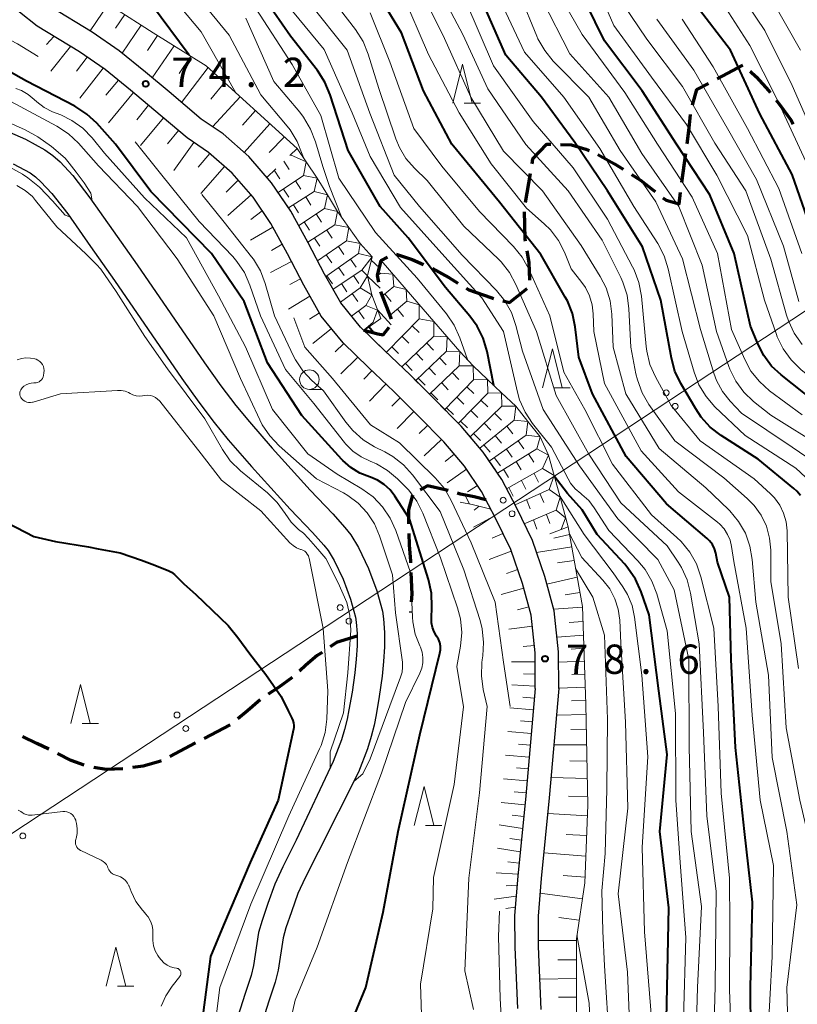
# Model space of a CAD drawing. Units: metres. Extents: x -76000 to -74000, y 28500 to 30000.
# Drawn here: x -75152 to -75052, y 28695 to 28821 of the extents above; entities that cross this region are included whole.
import ezdxf

# ---------------------------------------------------------------- set-up
doc = ezdxf.new("R2010")
doc.units = ezdxf.units.M
for name, color, linetype, lineweight in [('210100_道路縁(街区線)', 7, 'Continuous', 30), ('210300_徒歩道', 7, 'Continuous', 70), ('426500_送電線', 7, 'Continuous', 30), ('510100_河川', 7, 'Continuous', 30), ('610111_人工斜面(上)', 7, 'Continuous', 30), ('610199_人工斜面(ヒゲ)', 7, 'Continuous', 30), ('633100_広葉樹林', 7, 'Continuous', 13), ('633200_針葉樹林', 7, 'Continuous', 13), ('710100_等高線(計曲線)', 7, 'Continuous', 40), ('710200_等高線(主曲線)', 7, 'Continuous', 13), ('721111_岩がけ(上)', 7, 'Continuous', 13), ('721112_岩がけ(下)', 7, 'Continuous', 13), ('721199_岩がけ(作図)', 7, 'Continuous', 13), ('731200_図化機測定による標高点', 7, 'Continuous', 40)]:
    doc.layers.add(name, color=color, linetype=linetype, lineweight=lineweight)
doc.styles.add('Style-WORKING', font='MS Gothic.ttf')

msp = doc.modelspace()

# ---------------------------------------------------------------- linework, layer by layer
at = {"layer": '210100_道路縁(街区線)', "linetype": 'Continuous', "lineweight": 30, "flags": 128}
for points in [[(-75085.87, 28735.29), (-75085.89, 28739.85), (-75086.39, 28744.69), (-75087.52, 28748.75), (-75089.01, 28753.11), (-75090.94, 28757.1), (-75092.74, 28760.53), (-75094.94, 28763.75), (-75097.58, 28766.88), (-75100.85, 28770.19), (-75103.97, 28773.3), (-75107.23, 28776.4), (-75110.45, 28779.54), (-75113.26, 28782.98), (-75115.5, 28786.91), (-75117.58, 28790.93), (-75119.71, 28794.84), (-75122, 28798.19), (-75124.69, 28801.26), (-75127.68, 28803.92), (-75130.45, 28805.79), (-75134.68, 28809.37), (-75137.68, 28811.9), (-75140.92, 28814.53), (-75144.21, 28816.79), (-75149.64, 28820.07), (-75156.46, 28825.51)], [(-75082.87, 28735.3), (-75082.89, 28740.01), (-75083.43, 28745.25), (-75084.65, 28749.64), (-75086.23, 28754.25), (-75088.26, 28758.45), (-75090.17, 28762.07), (-75092.55, 28765.57), (-75095.37, 28768.9), (-75098.73, 28772.3), (-75101.88, 28775.44), (-75105.15, 28778.56), (-75108.23, 28781.57), (-75110.77, 28784.68), (-75112.87, 28788.35), (-75114.93, 28792.34), (-75117.15, 28796.41), (-75119.63, 28800.03), (-75122.55, 28803.38), (-75125.84, 28806.3), (-75128.64, 28808.19), (-75132.75, 28811.66), (-75135.77, 28814.21), (-75139.12, 28816.93), (-75142.59, 28819.32), (-75147.92, 28822.54)], [(-75085.87, 28735.29), (-75087.06, 28721.56), (-75088.12, 28711.26), (-75088.51, 28706.24), (-75088.49, 28702.19), (-75088.16, 28694.32)], [(-75082.87, 28735.3), (-75084.07, 28721.28), (-75085.13, 28710.99), (-75085.5, 28706.13), (-75085.49, 28702.26), (-75085.15, 28694.22)]]:
    msp.add_lwpolyline(points, dxfattribs=at)
at = {"layer": '210300_徒歩道', "linetype": 'Continuous', "lineweight": 70}
for p, q in [((-75062.6, 28813.34), (-75059.28, 28815.09)), ((-75067.09, 28800.09), (-75066.6, 28803.8)), ((-75087.11, 28797.53), (-75086.48, 28801.23)), ((-75104.26, 28782.59), (-75105.62, 28786.09)), ((-75101.84, 28745.14), (-75101.85, 28745.02)), ((-75124.92, 28730.65), (-75128.24, 28728.9)), ((-75129.35, 28728.32), (-75132.67, 28726.58))]:
    msp.add_line(p, q, dxfattribs=at)
at = {"layer": '210300_徒歩道', "linetype": 'Continuous', "lineweight": 70, "flags": 128}
for points in [[(-75058.35, 28814.34), (-75057.58, 28813.62), (-75055.96, 28811.8), (-75055.8, 28811.59)], [(-75065.76, 28809.99), (-75065.19, 28811.98), (-75063.7, 28812.76)], [(-75055.04, 28810.6), (-75054.58, 28810.01), (-75053.17, 28808.1), (-75052.86, 28807.55)], [(-75066.43, 28805.04), (-75066.16, 28807.04), (-75065.99, 28808.77)], [(-75086.27, 28802.46), (-75086.16, 28803.09), (-75084.38, 28804.99), (-75083.87, 28804.97)], [(-75082.62, 28804.93), (-75081.22, 28804.89), (-75079.41, 28804.34), (-75078.99, 28804.15)], [(-75077.85, 28803.64), (-75077.54, 28803.5), (-75075.71, 28802.46), (-75074.6, 28801.77)], [(-75073.55, 28801.11), (-75072.4, 28800.38), (-75070.81, 28799.15), (-75070.51, 28798.91)], [(-75069.54, 28798.13), (-75069.11, 28797.79), (-75067.46, 28797.36), (-75067.26, 28798.85)], [(-75087.11, 28792.55), (-75087.16, 28792.87), (-75087.2, 28794.73), (-75087.23, 28796.3)], [(-75103.67, 28790.91), (-75101.64, 28790.22), (-75100.17, 28789.58)], [(-75086.58, 28787.59), (-75086.67, 28789.81), (-75086.91, 28791.32)], [(-75105.88, 28787.31), (-75106.06, 28788.17), (-75105.6, 28790.07), (-75104.79, 28790.5)], [(-75099.03, 28789.08), (-75096.94, 28787.89), (-75095.78, 28787.19)], [(-75094.71, 28786.55), (-75094.39, 28786.35), (-75091.56, 28785.34), (-75091.21, 28785.24)], [(-75090, 28784.92), (-75089.17, 28784.7), (-75086.92, 28786.51)], [(-75107.8, 28781.15), (-75106.01, 28780.72), (-75105.32, 28780.58), (-75104.59, 28781.54)], [(-75097.03, 28760.63), (-75097.4, 28760.74), (-75099.65, 28761.24), (-75100.59, 28760.74)], [(-75101.57, 28760.05), (-75102.11, 28758.16), (-75102.08, 28756.38)], [(-75092.18, 28759.45), (-75093.71, 28759.84), (-75095.42, 28760.17), (-75095.83, 28760.29)], [(-75102.05, 28755.13), (-75102.01, 28753.67), (-75101.84, 28751.6), (-75101.83, 28751.39)], [(-75101.79, 28750.14), (-75101.69, 28747.39), (-75101.76, 28746.39)], [(-75108.68, 28741.99), (-75111.32, 28741.18), (-75112.14, 28740.63)], [(-75113.17, 28739.92), (-75113.77, 28739.52), (-75115.24, 28738.27), (-75116.06, 28737.53)], [(-75117, 28736.71), (-75118.75, 28735.44), (-75120.07, 28734.57)], [(-75121.08, 28733.83), (-75122.7, 28732.45), (-75123.93, 28731.4)], [(-75148.16, 28727.51), (-75149.66, 28728.25), (-75151.53, 28729.14)], [(-75143.6, 28725.47), (-75145.29, 28726.09), (-75147.04, 28726.96)], [(-75133.78, 28726), (-75133.81, 28725.98), (-75136.08, 28725.37), (-75137.43, 28725.17)], [(-75138.67, 28724.99), (-75140.8, 28724.92), (-75142.39, 28725.17)]]:
    msp.add_lwpolyline(points, dxfattribs=at)
at = {"layer": '426500_送電線', "linetype": 'Continuous', "lineweight": 13}
msp.add_line((-75475.66, 28504.14), (-75014.84, 28807.65), dxfattribs=at)
for centre in [(-75069.1, 28773.15), (-75067.96, 28771.42), (-75089.98, 28759.4), (-75088.84, 28757.67), (-75110.85, 28745.65), (-75109.72, 28743.92), (-75131.73, 28731.9), (-75130.6, 28730.17), (-75151.48, 28716.42)]:
    msp.add_circle(centre, 0.375, dxfattribs=at)
at = {"layer": '510100_河川', "linetype": 'Continuous', "lineweight": 30, "flags": 128}
for points in [[(-75153.18, 28806.53), (-75151.14, 28805.64), (-75148.65, 28804.27), (-75147.65, 28803.54), (-75146.69, 28802.7), (-75145.06, 28800.96), (-75142.88, 28798.13), (-75139.91, 28793.89), (-75136.84, 28789.53), (-75128.23, 28777), (-75126.11, 28774.05), (-75124.21, 28771.54), (-75122.47, 28769.42), (-75119.57, 28766.05), (-75114.68, 28760.67), (-75111.78, 28757.66), (-75110.23, 28755.92), (-75109.49, 28754.97), (-75108.5, 28753.36), (-75107.21, 28750.65), (-75106.15, 28747.79), (-75105.44, 28745.19), (-75105.28, 28744.21), (-75105.15, 28742.47), (-75105.16, 28740.62), (-75105.28, 28738.75), (-75105.48, 28736.89), (-75105.85, 28734.26), (-75106.25, 28731.94), (-75106.51, 28730.61), (-75106.87, 28729.13), (-75107.34, 28727.58), (-75108.5, 28724.59), (-75113.65, 28714.36)], [(-75152.7, 28802.48), (-75150.54, 28801.29), (-75149.85, 28800.78), (-75149.15, 28800.17), (-75147.75, 28798.67), (-75145.72, 28796.04), (-75142.79, 28791.86), (-75139.73, 28787.52), (-75131.11, 28774.98), (-75128.95, 28771.96), (-75126.98, 28769.36), (-75125.17, 28767.15), (-75122.21, 28763.72), (-75117.25, 28758.27), (-75114.37, 28755.27), (-75112.95, 28753.66), (-75112.39, 28752.95), (-75111.6, 28751.67), (-75110.46, 28749.28), (-75109.51, 28746.72), (-75108.89, 28744.43), (-75108.78, 28743.79), (-75108.68, 28742.35), (-75108.68, 28741.99), (-75108.69, 28740.74), (-75108.79, 28739.05), (-75108.97, 28737.32), (-75109.33, 28734.81), (-75109.72, 28732.58), (-75109.96, 28731.36), (-75110.27, 28730.06), (-75110.67, 28728.74), (-75111.75, 28725.97), (-75116.46, 28715.89)], [(-75116.46, 28715.89), (-75118.2, 28712.47), (-75119.23, 28710.26), (-75120.11, 28707.76), (-75120.85, 28705.61), (-75121.28, 28704.04), (-75121.94, 28699.84), (-75122.24, 28698.54), (-75123, 28696.25), (-75126.42, 28685.53)], [(-75113.65, 28714.36), (-75115.32, 28711.07), (-75116.26, 28709.05), (-75117.09, 28706.71), (-75117.79, 28704.66), (-75118.15, 28703.37), (-75118.8, 28699.24), (-75119.15, 28697.68), (-75119.96, 28695.25), (-75123.35, 28684.62)]]:
    msp.add_lwpolyline(points, dxfattribs=at)
at = {"layer": '610111_人工斜面(上)', "linetype": 'Continuous', "lineweight": 13, "flags": 128}
for points in [[(-75171.09, 28848.48), (-75166.55, 28843.22), (-75161.13, 28838.15), (-75152.93, 28831.89), (-75144.93, 28825.78), (-75134.8, 28819.25), (-75128, 28815.01), (-75116.35, 28804.43)], [(-75149.64, 28820.07), (-75144.21, 28816.79), (-75140.92, 28814.53), (-75137.68, 28811.9), (-75134.68, 28809.37), (-75130.45, 28805.79), (-75127.68, 28803.92), (-75124.69, 28801.26), (-75122, 28798.19), (-75119.71, 28794.84), (-75117.58, 28790.93), (-75115.5, 28786.91), (-75113.26, 28782.98), (-75110.45, 28779.54), (-75107.23, 28776.4), (-75103.97, 28773.3), (-75100.85, 28770.19), (-75097.58, 28766.88), (-75094.94, 28763.75), (-75092.74, 28760.53), (-75092.18, 28759.45)], [(-75095.47, 28759.16), (-75093.93, 28758.86), (-75091.55, 28758.26), (-75090.94, 28757.1), (-75089.01, 28753.11), (-75087.52, 28748.75), (-75086.39, 28744.69), (-75085.89, 28739.85), (-75085.87, 28735.29)], [(-75081.66, 28755.99), (-75079.83, 28745.81), (-75079.39, 28733.27), (-75079.13, 28720.37), (-75079.53, 28710.43), (-75080.58, 28703.24), (-75080.58, 28697.91), (-75080.63, 28685.93), (-75076.05, 28664.74), (-75074.26, 28658.36), (-75073.62, 28653.08), (-75071.57, 28644.69), (-75069.71, 28639.18), (-75061.62, 28619.03)], [(-75085.87, 28735.29), (-75087.06, 28721.56), (-75088.12, 28711.26), (-75088.51, 28706.24)]]:
    msp.add_lwpolyline(points, dxfattribs=at)
at = {"layer": '610199_人工斜面(ヒゲ)', "linetype": 'Continuous', "lineweight": 13, "flags": 128}
for points in [[(-75140.52, 28822.94), (-75142.87, 28819.49)], [(-75138.42, 28821.58), (-75139.61, 28819.83)], [(-75136.32, 28820.23), (-75138.77, 28816.65)], [(-75147.5, 28818.78), (-75148.42, 28817.75)], [(-75134.21, 28818.88), (-75135.5, 28816.96)], [(-75145.36, 28817.48), (-75147.88, 28814.34)], [(-75132.09, 28817.56), (-75134.91, 28813.48)], [(-75143.25, 28816.13), (-75144.59, 28814.32)], [(-75129.97, 28816.24), (-75131.47, 28814.04)], [(-75141.19, 28814.72), (-75144.17, 28810.89)], [(-75127.75, 28814.78), (-75131.16, 28810.32)], [(-75139.24, 28813.16), (-75140.83, 28811.25)], [(-75125.67, 28812.89), (-75127.4, 28810.75)], [(-75137.3, 28811.58), (-75140.49, 28807.7)], [(-75135.38, 28809.96), (-75136.88, 28808.08)], [(-75123.63, 28811.04), (-75127.18, 28807.21)], [(-75121.69, 28809.28), (-75123.35, 28807.4)], [(-75133.47, 28808.35), (-75136.39, 28804.79)], [(-75119.83, 28807.59), (-75123.15, 28803.9)], [(-75131.56, 28806.73), (-75132.97, 28805.02)], [(-75129.59, 28805.21), (-75132.14, 28801.6)], [(-75117.98, 28805.91), (-75119.95, 28803.9)], [(-75127.53, 28803.79), (-75129.04, 28802.02)], [(-75125.66, 28802.13), (-75128.67, 28798.65)], [(-75123.9, 28800.36), (-75125.45, 28798.84)], [(-75122.26, 28798.48), (-75125.24, 28795.84)], [(-75120.81, 28796.44), (-75122.28, 28795.35)], [(-75119.45, 28794.35), (-75122.31, 28792.67)], [(-75118.25, 28792.16), (-75119.64, 28791.38)], [(-75117.07, 28789.95), (-75119.77, 28788.56)], [(-75115.93, 28787.73), (-75117.3, 28787.03)], [(-75114.72, 28785.54), (-75117.45, 28783.86)], [(-75113.48, 28783.37), (-75114.76, 28782.58)], [(-75111.96, 28781.39), (-75114.34, 28779.48)], [(-75110.37, 28779.46), (-75111.48, 28778.38)], [(-75108.58, 28777.71), (-75110.77, 28775.58)], [(-75106.79, 28775.97), (-75107.83, 28774.88)], [(-75104.98, 28774.25), (-75107.08, 28772.08)], [(-75103.18, 28772.51), (-75104.24, 28771.43)], [(-75101.41, 28770.74), (-75103.54, 28768.6)], [(-75099.65, 28768.97), (-75100.74, 28767.92)], [(-75097.89, 28767.19), (-75100.08, 28765.1)], [(-75096.25, 28765.31), (-75097.41, 28764.34)], [(-75094.68, 28763.37), (-75097.13, 28761.61)], [(-75093.27, 28761.3), (-75094.54, 28760.48)], [(-75093.03, 28758.63), (-75093.68, 28758.12)], [(-75091.1, 28757.39), (-75093.77, 28755.97)], [(-75090, 28755.14), (-75091.37, 28754.52)], [(-75081.48, 28755), (-75083.49, 28754.52)], [(-75081.2, 28753.42), (-75085.69, 28752.69)], [(-75088.94, 28752.88), (-75091.76, 28751.81)], [(-75080.88, 28751.68), (-75083.02, 28751.39)], [(-75088.12, 28750.52), (-75089.55, 28750.02)], [(-75080.5, 28749.56), (-75084.37, 28748.65)], [(-75087.35, 28748.14), (-75090.25, 28747.31)], [(-75080.15, 28747.6), (-75082.03, 28747.29)], [(-75086.68, 28745.73), (-75088.15, 28745.37)], [(-75079.83, 28745.72), (-75083.48, 28745.44)], [(-75086.24, 28743.28), (-75089.24, 28742.88)], [(-75079.76, 28743.89), (-75081.51, 28743.74)], [(-75079.7, 28742.14), (-75083.08, 28741.87)], [(-75085.98, 28740.79), (-75087.42, 28740.66)], [(-75079.64, 28740.44), (-75081.28, 28740.34)], [(-75085.88, 28738.73), (-75088.9, 28738.69)], [(-75079.58, 28738.81), (-75082.88, 28738.66)], [(-75085.88, 28737.15), (-75087.38, 28737.18)], [(-75079.53, 28737.15), (-75081.2, 28737.08)], [(-75085.87, 28735.61), (-75088.89, 28735.78)], [(-75079.47, 28735.48), (-75082.87, 28735.33)], [(-75085.98, 28734.05), (-75087.48, 28734.18)], [(-75079.41, 28733.78), (-75081.21, 28733.7)], [(-75086.11, 28732.55), (-75089.11, 28732.81)], [(-75079.36, 28731.97), (-75083.16, 28731.9)], [(-75086.24, 28731.04), (-75087.74, 28731.17)], [(-75086.37, 28729.53), (-75089.39, 28729.8)], [(-75079.33, 28730.08), (-75081.32, 28730.05)], [(-75086.5, 28728.02), (-75088.01, 28728.16)], [(-75079.28, 28728.08), (-75083.49, 28728.07)], [(-75086.63, 28726.51), (-75089.66, 28726.78)], [(-75079.24, 28725.98), (-75081.45, 28726.03)], [(-75086.76, 28724.99), (-75088.28, 28725.13)], [(-75086.89, 28723.47), (-75089.94, 28723.74)], [(-75079.2, 28723.77), (-75083.84, 28723.9)], [(-75087.02, 28721.95), (-75088.55, 28722.08)], [(-75087.17, 28720.42), (-75090.22, 28720.71)], [(-75079.15, 28721.45), (-75081.6, 28721.51)], [(-75087.33, 28718.9), (-75088.84, 28719.07)], [(-75079.18, 28719), (-75084.27, 28719.3)], [(-75087.49, 28717.39), (-75090.48, 28717.86)], [(-75079.29, 28716.46), (-75081.91, 28716.61)], [(-75087.64, 28715.89), (-75089.11, 28716.11)], [(-75087.79, 28714.4), (-75090.69, 28714.86)], [(-75079.39, 28713.83), (-75084.79, 28714.24)], [(-75087.94, 28712.95), (-75089.37, 28713.12)], [(-75088.09, 28711.52), (-75090.89, 28711.68)], [(-75079.5, 28711.13), (-75082.28, 28711.35)], [(-75088.21, 28710.12), (-75089.6, 28710.05)], [(-75079.83, 28708.36), (-75085.27, 28709.08)], [(-75088.31, 28708.73), (-75091.11, 28708.31)], [(-75088.42, 28707.31), (-75089.65, 28707.13)], [(-75080.23, 28705.64), (-75082.86, 28705.97)], [(-75080.58, 28703.02), (-75085.49, 28703.03)], [(-75080.58, 28700.56), (-75083, 28700.54)], [(-75080.58, 28698.15), (-75085.31, 28698.1)], [(-75080.59, 28695.78), (-75082.9, 28695.76)]]:
    msp.add_lwpolyline(points, dxfattribs=at)
at = {"layer": '633100_広葉樹林', "linetype": 'Continuous', "lineweight": 13}
msp.add_line((-75114.79, 28773.59), (-75113.12, 28773.59), dxfattribs=at)
msp.add_circle((-75114.79, 28774.84), 1.25, dxfattribs=at)
at = {"layer": '633200_針葉樹林', "linetype": 'Continuous', "lineweight": 13}
for p, q in [((-75094.97, 28810.21), (-75092.89, 28810.21)), ((-75083.47, 28773.78), (-75081.39, 28773.78)), ((-75143.88, 28730.8), (-75141.8, 28730.8)), ((-75099.9, 28717.75), (-75097.82, 28717.75)), ((-75139.34, 28697.18), (-75137.26, 28697.18))]:
    msp.add_line(p, q, dxfattribs=at)
at = {"layer": '633200_針葉樹林', "linetype": 'Continuous', "lineweight": 13, "flags": 128}
for points in [[(-75096.43, 28810.21), (-75095.18, 28815.21), (-75093.93, 28810.21)], [(-75084.93, 28773.78), (-75083.68, 28778.78), (-75082.43, 28773.78)], [(-75145.34, 28730.8), (-75144.09, 28735.8), (-75142.84, 28730.8)], [(-75101.36, 28717.75), (-75100.11, 28722.75), (-75098.86, 28717.75)], [(-75140.8, 28697.18), (-75139.55, 28702.18), (-75138.3, 28697.18)]]:
    msp.add_lwpolyline(points, dxfattribs=at)
at = {"layer": '710100_等高線(計曲線)', "linetype": 'Continuous', "lineweight": 40, "flags": 128}
for points, elevation in [([(-75058.25, 28685.75), (-75058.33, 28697), (-75058.04, 28707.96), (-75059.09, 28717), (-75060.24, 28727.76), (-75060.8, 28739), (-75060.99, 28747), (-75062.53, 28751.47), (-75062.76, 28752.61), (-75062.94, 28753.18), (-75063.2, 28753.71), (-75063.56, 28754.18), (-75063.88, 28754.5), (-75069.05, 28758.95), (-75074.25, 28765), (-75078.53, 28773), (-75080.29, 28777.71), (-75080.76, 28781.6), (-75081.11, 28783.31), (-75081.76, 28784.92), (-75082.02, 28785.41), (-75085.16, 28790.84), (-75090.44, 28797.56), (-75096.54, 28805), (-75100.18, 28811.82), (-75103, 28819.25), (-75107.45, 28826.55)], 100), ([(-75091.17, 28774.09), (-75092.04, 28778.45), (-75092.53, 28780.13), (-75093.3, 28781.69), (-75094.24, 28782.98), (-75097.36, 28786.64), (-75102.13, 28793), (-75105.71, 28797), (-75109.84, 28804.16), (-75112.12, 28811.31), (-75112.8, 28812.92), (-75113.76, 28814.4), (-75117.19, 28818.81), (-75121.47, 28825)], 90), ([(-75050.02, 28771.98), (-75054.4, 28775.43), (-75055.62, 28776.58), (-75056.62, 28777.92), (-75057.35, 28779.35), (-75058.31, 28781.69), (-75060.41, 28791), (-75063.51, 28798.49), (-75067.77, 28805), (-75072.19, 28811.81), (-75077, 28818.22), (-75080.54, 28825.46)], 120), ([(-75051.92, 28760), (-75052.37, 28760.56), (-75052.75, 28760.92), (-75057.33, 28764.67), (-75062.09, 28767.7), (-75063.47, 28768.77), (-75064.64, 28770.05), (-75065.33, 28771.08), (-75067.24, 28774.34), (-75067.99, 28775.92), (-75068.45, 28777.6), (-75069.8, 28785), (-75072.16, 28791.84), (-75076.64, 28799), (-75080.8, 28805.2), (-75085.07, 28811), (-75089.64, 28816.36), (-75093, 28824.11)], 110), ([(-75130.17, 28816.36), (-75135, 28822.85)], 80), ([(-75050.37, 28793.63), (-75053, 28801.09), (-75057.12, 28808.88), (-75060.88, 28817), (-75065.27, 28822.73)], 130), ([(-75103.42, 28717), (-75100.65, 28729.35), (-75098.07, 28739.8), (-75098, 28740.26), (-75098, 28740.72), (-75098.09, 28741.18), (-75098.26, 28741.61), (-75098.5, 28742), (-75098.81, 28742.53), (-75099.03, 28743.1), (-75099.15, 28743.7), (-75099.16, 28744.23), (-75099.09, 28745.75), (-75099.15, 28747.49), (-75099.53, 28749.23), (-75101.97, 28757), (-75103.83, 28759.93), (-75104.45, 28760.74), (-75105.2, 28761.42), (-75106.05, 28761.96), (-75106.98, 28762.35), (-75107.08, 28762.38), (-75108.34, 28762.88), (-75109.5, 28763.59), (-75110.51, 28764.49), (-75110.63, 28764.61), (-75115.75, 28770.25), (-75120.16, 28777), (-75123.15, 28784.85), (-75127.3, 28791), (-75135.1, 28798.9), (-75139.6, 28805), (-75141.99, 28807.65), (-75143.27, 28808.84), (-75144.82, 28809.84), (-75151, 28813.04), (-75156.44, 28816.07)], 70), ([(-75106.59, 28780.87), (-75107.18, 28781.58)], 80), ([(-75056.37, 28637.63), (-75059, 28645.55), (-75061.91, 28654.09), (-75064.97, 28663), (-75066.88, 28671.12), (-75068.94, 28681), (-75069.15, 28689), (-75068.97, 28697.03), (-75068.77, 28707.23), (-75069.92, 28717), (-75069, 28726.86), (-75070.04, 28735), (-75071.28, 28744.72), (-75072.31, 28747.69), (-75073.03, 28749.28), (-75074, 28750.72), (-75074.42, 28751.21), (-75077.94, 28755), (-75079.85, 28758.15), (-75081.74, 28760.26), (-75083.43, 28762.48)], 90), ([(-75154.64, 28757.11), (-75150.08, 28754.76), (-75147.27, 28754.1), (-75143.05, 28753.45), (-75141.81, 28753.19), (-75139, 28752.67), (-75136.29, 28751.72), (-75134.9, 28751.23)], 70), ([(-75134.9, 28751.23), (-75132.88, 28750.42), (-75132.45, 28750.2), (-75132.07, 28749.91), (-75131.73, 28749.56), (-75130.85, 28748.7), (-75129.31, 28747.34), (-75125.18, 28743.35), (-75123.93, 28741.82), (-75122.41, 28739.74), (-75120.36, 28737.1), (-75118.41, 28734.25), (-75117.51, 28732.42), (-75117.05, 28731.49)], 70), ([(-75117.05, 28731.49), (-75116.91, 28731.2), (-75116.81, 28730.89), (-75116.77, 28730.57), (-75116.79, 28730.25), (-75116.81, 28730.11), (-75118.79, 28721), (-75122.35, 28713), (-75125.77, 28705), (-75127.43, 28701), (-75129, 28689.23)], 70), ([(-75112.23, 28685.77), (-75107.54, 28697), (-75105.34, 28706.66), (-75103.42, 28717)], 70)]:
    msp.add_lwpolyline(points, dxfattribs=dict(at, elevation=elevation))
at = {"layer": '710200_等高線(主曲線)', "linetype": 'Continuous', "lineweight": 13, "flags": 128}
for points, elevation in [([(-75124.2, 28811.56), (-75128.62, 28819.38), (-75133.35, 28825), (-75138.33, 28831.67), (-75142.94, 28839), (-75148.54, 28845.46), (-75152.24, 28849.76), (-75153.03, 28850.38), (-75153.48, 28850.8), (-75153.85, 28851.3), (-75154.12, 28851.85), (-75154.16, 28851.94), (-75155.74, 28856.26), (-75159.91, 28863), (-75161.37, 28866.63), (-75164.03, 28871.97), (-75165.9, 28881), (-75167.67, 28889), (-75170.37, 28897.63), (-75173, 28905.62), (-75175.28, 28915), (-75178.27, 28921.92)], 82), ([(-75115.56, 28803.26), (-75115.7, 28803.72), (-75116.34, 28805.34), (-75117.26, 28806.82), (-75117.63, 28807.29), (-75121, 28811.29), (-75125.05, 28818.95), (-75130, 28825), (-75134.29, 28831.71), (-75139, 28838.34), (-75141.26, 28841), (-75142.33, 28843.63), (-75143.13, 28845.18)], 84), ([(-75149.51, 28816.19), (-75152.16, 28817.84), (-75159, 28821.36), (-75162.36, 28822.57), (-75163.04, 28822.89), (-75163.66, 28823.32), (-75164.2, 28823.85), (-75164.32, 28824), (-75165.04, 28824.78), (-75165.88, 28825.42), (-75166.2, 28825.61), (-75168.72, 28827)], 72), ([(-75056.94, 28757.47), (-75057.84, 28758.74), (-75058.73, 28759.64), (-75061.72, 28762.28), (-75068, 28767), (-75071.31, 28771.66), (-75072.2, 28773.16), (-75072.8, 28774.8), (-75072.98, 28775.56), (-75073.65, 28779), (-75073.88, 28783.92), (-75074.11, 28785.65), (-75074.64, 28787.31), (-75074.92, 28787.91), (-75077.3, 28792.7), (-75081.67, 28799), (-75087.07, 28804.93), (-75091.93, 28812.07), (-75095.15, 28819), (-75099.22, 28826.78)], 106), ([(-75038.24, 28767.09), (-75041, 28769.65), (-75048.56, 28773.44), (-75051.86, 28776.14), (-75053.11, 28777.35), (-75054.13, 28778.76), (-75054.89, 28780.33), (-75054.99, 28780.62), (-75056.51, 28785), (-75058.72, 28793.28), (-75062.63, 28801), (-75066.49, 28807.51), (-75071, 28813.57), (-75075.83, 28820.17), (-75078.83, 28827.17)], 122), ([(-75053, 28812.5), (-75056.48, 28819.52), (-75061, 28826.29)], 134), ([(-75063.17, 28685), (-75062.84, 28697.16), (-75062.7, 28709.3), (-75063.89, 28719), (-75064.32, 28729.68), (-75064.87, 28741), (-75065.98, 28747.52), (-75066.42, 28749.2), (-75067.15, 28750.79), (-75067.56, 28751.45), (-75069, 28753.56), (-75074.93, 28759.07), (-75079, 28765.28), (-75083.19, 28772.81), (-75085.73, 28781), (-75088.34, 28787.02), (-75089.17, 28788.55), (-75090.25, 28789.91), (-75090.59, 28790.26), (-75095, 28794.48), (-75099.69, 28800.31), (-75101.35, 28801.9), (-75102.42, 28803.14), (-75103.26, 28804.55), (-75103.73, 28805.68), (-75105.88, 28812.12), (-75107.24, 28816.5), (-75107.9, 28818.12), (-75108.88, 28819.65), (-75113, 28824.98)], 96), ([(-75053.45, 28689), (-75053.65, 28697), (-75052.4, 28707.6), (-75053.65, 28717), (-75055.54, 28726.46), (-75056.03, 28737), (-75057.64, 28746.36), (-75058.09, 28751.81), (-75058.39, 28753.53), (-75058.97, 28755.17), (-75059.84, 28756.69), (-75060.95, 28758.03), (-75061.15, 28758.22), (-75064.05, 28761), (-75070, 28766), (-75074.26, 28773), (-75075.9, 28779), (-75076.07, 28783.2), (-75076.3, 28784.93), (-75076.81, 28786.6), (-75077.55, 28788.05), (-75079.99, 28792.01), (-75084.95, 28799), (-75089.92, 28804.08), (-75094.1, 28811), (-75097.51, 28818.49), (-75101, 28825.64)], 104), ([(-75060.75, 28781.25), (-75062.56, 28791), (-75065.79, 28798.21), (-75070.23, 28805), (-75074.42, 28811.58), (-75079.88, 28819), (-75083.91, 28826.09)], 118), ([(-75091.53, 28802.47), (-75095.63, 28809), (-75099.52, 28816.48), (-75103, 28824.51)], 102), ([(-75050.05, 28761.19), (-75052.51, 28763.49), (-75059, 28767.67), (-75062.86, 28771.36), (-75064, 28772.67), (-75064.91, 28774.16), (-75065.54, 28775.78), (-75067.06, 28781), (-75068.85, 28789.03), (-75069.38, 28790.69), (-75070.19, 28792.25), (-75073.24, 28797), (-75077.59, 28804.41), (-75082.2, 28811), (-75087.25, 28816.75), (-75091, 28824.8)], 112), ([(-75045.96, 28760.32), (-75046.21, 28760.96), (-75046.56, 28761.53), (-75047.01, 28762.04), (-75047.49, 28762.43), (-75053, 28766.19), (-75059.46, 28770.54), (-75060.92, 28772.08), (-75061.9, 28773.32), (-75062.65, 28774.71), (-75063, 28775.65), (-75064.73, 28781.27), (-75067, 28790.29), (-75070.42, 28797.58), (-75075, 28804.17), (-75079.02, 28810.98), (-75083.56, 28815.61), (-75084.66, 28816.96), (-75085.52, 28818.48), (-75085.66, 28818.8), (-75087.85, 28824.15)], 114), ([(-75051.71, 28779.35), (-75052.71, 28780.78), (-75053.46, 28782.35), (-75053.69, 28783.08), (-75055.73, 28790.27), (-75058.92, 28799), (-75062.89, 28805.11), (-75067, 28812.35), (-75071.57, 28818.43), (-75075.6, 28824.4)], 124), ([(-75051.25, 28802.75), (-75055, 28810.85), (-75058.41, 28817.59), (-75063, 28824.84)], 132), ([(-75051.91, 28817), (-75055.91, 28824.09)], 136), ([(-75083.8, 28766.2), (-75086.21, 28769.22), (-75087.18, 28770.67), (-75087.88, 28772.27), (-75088.14, 28773.22), (-75089.93, 28781), (-75092.69, 28785.31), (-75097.82, 28791), (-75103.13, 28796.87), (-75107, 28803.42), (-75109.3, 28809), (-75112.88, 28817.12), (-75117.74, 28823)], 92), ([(-75065.39, 28686.61), (-75065.1, 28697), (-75064.6, 28707.4), (-75065.92, 28717), (-75066.17, 28727.83), (-75066.22, 28739), (-75068.08, 28747.92), (-75070.18, 28751.82), (-75075.3, 28757), (-75080.21, 28763.79), (-75084.85, 28771), (-75087.5, 28778.5), (-75088.34, 28781.78), (-75088.92, 28783.42), (-75089.78, 28784.94), (-75090.83, 28786.23), (-75095.22, 28790.78), (-75100.69, 28797), (-75103.95, 28801), (-75107.06, 28808.94), (-75109.96, 28817), (-75114.86, 28823.14)], 94), ([(-75052.15, 28737.85), (-75053.5, 28747), (-75053.64, 28755.48), (-75053.76, 28756.62), (-75054.08, 28757.73), (-75054.58, 28758.77), (-75055.26, 28759.7), (-75055.77, 28760.23), (-75057.86, 28762.14), (-75064.74, 28767), (-75068.47, 28771.53), (-75070.48, 28775.19), (-75071.19, 28776.78), (-75071.6, 28778.48), (-75071.67, 28779.06), (-75072.29, 28785.54), (-75072.6, 28787.26), (-75073.21, 28788.89), (-75073.41, 28789.29), (-75076.63, 28795.37), (-75081, 28801.95), (-75086.12, 28807.88), (-75091.21, 28815), (-75094.75, 28823.25)], 108), ([(-75049, 28766.11), (-75055.73, 28770.27), (-75057.95, 28772.05), (-75059.19, 28773.24), (-75060.21, 28774.62), (-75060.97, 28776.16), (-75061.1, 28776.52), (-75062.65, 28781), (-75064.52, 28789.48), (-75067.51, 28797), (-75072.23, 28803.77), (-75076.43, 28811), (-75081.45, 28816.55), (-75085, 28823.49)], 116), ([(-75094.56, 28777.4), (-75095.53, 28780.2), (-75096.25, 28781.79), (-75097.25, 28783.26), (-75101, 28787.83), (-75106.31, 28793.69), (-75111, 28800.63), (-75113.33, 28808.67), (-75117, 28815.18), (-75121.65, 28822.35)], 88), ([(-75060.59, 28685.41), (-75061, 28696.7), (-75060.95, 28705.05), (-75061, 28711), (-75062.09, 28721.91), (-75062.45, 28733), (-75063, 28743.04), (-75064.66, 28749.59), (-75065.23, 28751.24), (-75066.08, 28752.76), (-75067.18, 28754.11), (-75067.73, 28754.63), (-75071, 28757.52), (-75075.97, 28764.03), (-75079.54, 28771), (-75082.2, 28775.8), (-75084.02, 28783), (-75086.69, 28788.98), (-75087.54, 28790.5), (-75088.64, 28791.86), (-75093, 28796.37), (-75097.85, 28802.15), (-75101.41, 28807), (-75104.49, 28815.51), (-75107, 28821.78)], 98), ([(-75114.63, 28806.92), (-75115.52, 28808.43), (-75116.01, 28809.06), (-75119.32, 28813), (-75122.91, 28821.09)], 86), ([(-75052.12, 28784.82), (-75054.09, 28791.91), (-75057.55, 28800.45), (-75061.28, 28807), (-75065.55, 28814.45), (-75070.29, 28821)], 126), ([(-75051.73, 28791), (-75054.68, 28799.32), (-75058.72, 28807), (-75063.11, 28814.89), (-75067.05, 28821)], 128), ([(-75049.5, 28804.5), (-75053, 28812.5)], 134), ([(-75100.36, 28739.94), (-75100.58, 28740.59), (-75100.65, 28740.74), (-75101.24, 28742.25), (-75101.55, 28743.83), (-75101.6, 28744.43), (-75101.86, 28750.14), (-75103.72, 28755.53), (-75104.43, 28757.12), (-75105.41, 28758.57), (-75106.62, 28759.82), (-75108.08, 28760.87), (-75111.25, 28762.75), (-75115, 28765.33), (-75119.51, 28771), (-75122.98, 28779.02), (-75126.44, 28785.56), (-75130.53, 28793), (-75135.9, 28798.1), (-75141, 28803.81), (-75142.61, 28805.79), (-75143.8, 28807.02), (-75145.19, 28808.02), (-75146.6, 28808.72), (-75147.68, 28809.14), (-75148.74, 28809.68), (-75149.69, 28810.38), (-75150, 28810.68), (-75150.77, 28811.33), (-75151.64, 28811.84), (-75152.35, 28812.12)], 68), ([(-75104.15, 28749.85), (-75105.79, 28754.83), (-75106.45, 28756.37), (-75107.37, 28757.77), (-75108.52, 28759), (-75109.86, 28760), (-75110.43, 28760.33), (-75113.86, 28762.14), (-75118.65, 28766.36), (-75119.86, 28767.62), (-75120.82, 28769.07), (-75121.13, 28769.68), (-75123.59, 28775), (-75127.01, 28782.99), (-75131.72, 28790.28), (-75136.77, 28797), (-75141.78, 28802.22), (-75144.36, 28805.12), (-75145.62, 28806.32), (-75147.12, 28807.3), (-75153, 28810.45)], 66), ([(-75142.59, 28797.72), (-75142.76, 28798.72), (-75143.63, 28800.03), (-75144.64, 28801.38), (-75145.52, 28802.56), (-75146.05, 28803.18), (-75147.81, 28804.69), (-75149.56, 28805.94), (-75151.19, 28806.81), (-75157, 28809.41)], 64), ([(-75110.69, 28795.68), (-75112.23, 28799.54), (-75113.08, 28802.11), (-75114.02, 28805.29), (-75114.63, 28806.92)], 86), ([(-75100.22, 28687), (-75100.55, 28697.45), (-75099, 28707.09), (-75098.91, 28711.09), (-75096.26, 28723), (-75095.07, 28732.93), (-75095.89, 28738.11), (-75095.43, 28740.72), (-75095.29, 28742.46), (-75095.44, 28744.2), (-75095.82, 28745.64), (-75097.98, 28752.02), (-75100.25, 28757.72), (-75101.03, 28759.28), (-75102.07, 28760.67), (-75102.43, 28761.05), (-75103.5, 28762.13), (-75104.77, 28763.21), (-75106.21, 28764.06), (-75107, 28764.38), (-75108.17, 28764.94), (-75109.23, 28765.68), (-75110.15, 28766.6), (-75110.31, 28766.8), (-75114.2, 28771.8), (-75117.85, 28776.15), (-75121.04, 28783), (-75122.39, 28786.93), (-75123.1, 28788.53), (-75124.07, 28789.97), (-75124.6, 28790.58), (-75128.9, 28795.1), (-75133.69, 28801), (-75137.09, 28805.29)], 72), ([(-75056.13, 28689.87), (-75055.54, 28701), (-75055.36, 28712.64), (-75057.09, 28721), (-75058.1, 28731.9), (-75058.89, 28743), (-75060.46, 28751.54), (-75060.73, 28753.46), (-75060.92, 28754.27), (-75061.24, 28755.03), (-75061.69, 28755.73), (-75062.26, 28756.34), (-75062.53, 28756.57), (-75067.54, 28760.46), (-75072.3, 28765.7), (-75077, 28774.36), (-75078.37, 28781), (-75078.44, 28783.27), (-75078.58, 28784.43), (-75078.91, 28785.56), (-75079.44, 28786.61), (-75079.89, 28787.25), (-75081.27, 28789), (-75082.13, 28791.14), (-75082.91, 28792.65), (-75083.93, 28794), (-75084.73, 28794.79), (-75087, 28796.79), (-75091.53, 28802.47)], 102), ([(-75153.15, 28802.03), (-75151.53, 28801.16), (-75150.81, 28800.69), (-75149.35, 28799.46), (-75147.69, 28797.73), (-75146.05, 28795.9), (-75145.47, 28795.69)], 64), ([(-75152.22, 28799.69), (-75151.17, 28799.06), (-75150.25, 28798.26), (-75149.84, 28797.78), (-75147.13, 28794.39), (-75143.39, 28790.94), (-75142.03, 28789.58), (-75141.5, 28788.96), (-75139.54, 28786.13), (-75135.87, 28780.35), (-75132.95, 28776.21), (-75128.18, 28769.82), (-75125.91, 28765.88), (-75124.91, 28764.45), (-75123.6, 28763.16), (-75120.16, 28760.33), (-75118.92, 28759.11), (-75117.9, 28757.68), (-75117.12, 28756.59), (-75116.16, 28755.65), (-75115.53, 28755.18), (-75114.89, 28754.48), (-75113.71, 28753.15), (-75112.68, 28751.93), (-75111.1, 28748.81), (-75110, 28746.31), (-75109.59, 28744.62), (-75109.48, 28742.76), (-75109.86, 28737.28), (-75110.41, 28732.18), (-75112.13, 28727.17), (-75112.14, 28725.13)], 66), ([(-75092.59, 28739.46), (-75092.48, 28741.2), (-75092.67, 28742.93), (-75092.94, 28743.98), (-75095, 28750.49), (-75098.06, 28757.94), (-75101.58, 28762.64), (-75102.74, 28763.94), (-75104.11, 28765.01), (-75105.13, 28765.6), (-75106.43, 28766.24), (-75107.91, 28767.15), (-75109.22, 28768.31), (-75110.1, 28769.37), (-75113, 28773.41), (-75114.48, 28774.72), (-75115.64, 28775.96), (-75116.57, 28777.38), (-75116.8, 28777.83), (-75119.25, 28783), (-75120.43, 28787.13), (-75121.06, 28788.75), (-75121.96, 28790.25), (-75122.2, 28790.57), (-75125.71, 28795), (-75128.54, 28798.55)], 74), ([(-75105.82, 28789.15), (-75106.86, 28790.11)], 86), ([(-75105.73, 28786.56), (-75107.31, 28788.03)], 84), ([(-75104.33, 28781.87), (-75106.06, 28783.78)], 82), ([(-75089.1, 28733), (-75089.95, 28738.65), (-75091, 28746.36), (-75094.06, 28753.94), (-75096.63, 28759.38), (-75097.51, 28760.88), (-75098.68, 28762.26), (-75103.26, 28766.74), (-75106.95, 28769.05), (-75111.84, 28775), (-75115.36, 28779), (-75116.28, 28781.39), (-75116.77, 28782.76)], 76), ([(-75051.68, 28770.32), (-75055.87, 28773.42), (-75057.17, 28774.58), (-75058.26, 28775.94), (-75059.06, 28777.43), (-75060.75, 28781.25)], 118), ([(-75152.2, 28777.36), (-75151.64, 28777.54), (-75151.07, 28777.62), (-75150.49, 28777.6), (-75149.92, 28777.48), (-75149.77, 28777.44), (-75149.53, 28777.32), (-75149.31, 28777.17)], 68), ([(-75149.31, 28777.17), (-75149.11, 28776.98), (-75148.96, 28776.76), (-75148.84, 28776.52), (-75148.77, 28776.26), (-75148.75, 28776), (-75148.77, 28775.72), (-75148.83, 28775.38), (-75148.88, 28775.18), (-75148.97, 28774.99), (-75149.08, 28774.83), (-75149.23, 28774.68), (-75149.39, 28774.57), (-75149.58, 28774.48), (-75149.77, 28774.43), (-75149.97, 28774.41), (-75150, 28774.41), (-75150.07, 28774.41), (-75150.41, 28774.39), (-75150.74, 28774.31), (-75151.05, 28774.17), (-75151.33, 28773.98), (-75151.58, 28773.74), (-75151.6, 28773.72), (-75151.64, 28773.67), (-75151.73, 28773.53), (-75151.81, 28773.38), (-75151.85, 28773.21), (-75151.87, 28773.04), (-75151.85, 28772.87), (-75151.81, 28772.7), (-75151.74, 28772.54), (-75151.64, 28772.4), (-75151.6, 28772.36), (-75151.41, 28772.19), (-75151.2, 28772.06), (-75150.97, 28771.97), (-75150.73, 28771.92), (-75150.48, 28771.91), (-75150.23, 28771.95), (-75150.16, 28771.97), (-75146.63, 28773), (-75139.36, 28773.46), (-75138.87, 28773.44), (-75138.39, 28773.35), (-75137.94, 28773.17), (-75137.74, 28773.06), (-75137.37, 28772.88), (-75136.98, 28772.77), (-75136.57, 28772.73), (-75136.14, 28772.76), (-75135.84, 28772.81), (-75135.49, 28772.83), (-75135.14, 28772.8), (-75134.81, 28772.71), (-75134.5, 28772.56), (-75134.21, 28772.35), (-75133.97, 28772.11), (-75133.94, 28772.07), (-75128.66, 28765.34), (-75126.05, 28761.95), (-75121, 28758.05), (-75117.28, 28753.96), (-75116.88, 28753.6), (-75116.43, 28753.31)], 68), ([(-75066.89, 28693), (-75066.6, 28703.4), (-75067.32, 28713), (-75067.89, 28721), (-75067.9, 28732.1), (-75069, 28742.67), (-75070.32, 28747.42), (-75070.94, 28749.05), (-75071.82, 28750.55), (-75072.74, 28751.66), (-75076.46, 28755.54), (-75078.31, 28758.43), (-75079.02, 28759.35), (-75079.89, 28760.14), (-75080.04, 28760.25), (-75080.75, 28760.87), (-75081.35, 28761.6), (-75081.67, 28762.13), (-75083.8, 28766.2)], 92), ([(-75094.27, 28758.93), (-75094.88, 28760.07)], 78), ([(-75049.78, 28626.22), (-75056.78, 28633), (-75060.13, 28639.87), (-75062.66, 28649), (-75065.09, 28656.91), (-75068.06, 28665), (-75069.91, 28674.09), (-75071.5, 28683), (-75071, 28693.1), (-75071.87, 28704.13), (-75072.18, 28715), (-75071.45, 28726.55), (-75072.22, 28737), (-75073.16, 28744.43), (-75073.48, 28745.91), (-75074.06, 28747.32), (-75074.67, 28748.33), (-75075.91, 28750.09), (-75079.63, 28755), (-75082.76, 28760.02)], 88), ([(-75051, 28690.75), (-75050.52, 28701), (-75049.93, 28712.07), (-75052.01, 28721), (-75053.75, 28730.25), (-75054.4, 28741), (-75055.7, 28749), (-75055.72, 28753.01), (-75055.87, 28754.56), (-75056.28, 28756.06), (-75056.94, 28757.47)], 106), ([(-75056.89, 28629), (-75060.79, 28635.21), (-75063.74, 28643), (-75066.58, 28651.42), (-75069.52, 28661), (-75071.61, 28669), (-75072.72, 28679.28), (-75073.63, 28688.37), (-75074.06, 28699), (-75075.27, 28709), (-75074.02, 28719.98), (-75074.31, 28731), (-75074.91, 28741.09), (-75075.06, 28744.05), (-75075.25, 28745.45), (-75075.68, 28746.79), (-75076.34, 28748.04), (-75077.22, 28749.17), (-75079.92, 28752.08), (-75081.51, 28755.18)], 86), ([(-75116.43, 28753.31), (-75115.94, 28753.1), (-75115.84, 28753.08), (-75115.61, 28752.99), (-75115.39, 28752.86), (-75115.2, 28752.7), (-75115.05, 28752.5), (-75114.92, 28752.28), (-75114.84, 28752.05), (-75114.83, 28751.98), (-75113.02, 28742.98), (-75112.41, 28735), (-75112.55, 28731.39), (-75112.76, 28729.66), (-75113.28, 28727.99), (-75113.47, 28727.56), (-75117.42, 28719), (-75122.3, 28707.7), (-75126.26, 28697), (-75127.06, 28690.61)], 68), ([(-75060.96, 28629), (-75064.18, 28635.82), (-75067, 28643.36), (-75070.13, 28651.87), (-75072.88, 28661), (-75074.52, 28669.48), (-75075.05, 28679), (-75076.38, 28689.62), (-75077, 28699.81), (-75077.24, 28704.21), (-75077.35, 28709.4), (-75076.94, 28714.18), (-75076.69, 28722.4), (-75076.62, 28731.38), (-75077, 28742.14), (-75078.52, 28747), (-75080.7, 28750.66)], 84), ([(-75109.07, 28723.45), (-75107.93, 28724.37), (-75106.99, 28726.29), (-75104.5, 28733.07), (-75103.11, 28736.74), (-75102.92, 28737.37), (-75102.85, 28738.02), (-75102.88, 28738.65), (-75103.76, 28745), (-75104.15, 28749.85)], 66), ([(-75118.35, 28687.65), (-75116.61, 28695.39), (-75113.8, 28702.2), (-75109.89, 28713), (-75105.54, 28724.46), (-75102.48, 28733.52), (-75100.65, 28737.26), (-75100.4, 28737.9), (-75100.27, 28738.57), (-75100.25, 28739.26), (-75100.36, 28739.94)], 68), ([(-75093.78, 28694.22), (-75094.87, 28699.13), (-75094.38, 28711), (-75093, 28721.95), (-75092.01, 28733), (-75092.52, 28735.17), (-75092.76, 28736.9), (-75092.71, 28738.64), (-75092.66, 28738.95), (-75092.59, 28739.46)], 74), ([(-75152.06, 28719.74), (-75151.71, 28719.55), (-75151.56, 28719.44), (-75151.31, 28719.27), (-75151.03, 28719.16), (-75150.73, 28719.09), (-75150.43, 28719.07), (-75150.29, 28719.08), (-75146.37, 28719.53), (-75146.1, 28719.53), (-75145.83, 28719.49), (-75145.57, 28719.41), (-75145.33, 28719.28), (-75145.12, 28719.11), (-75144.94, 28718.9), (-75144.8, 28718.67), (-75144.7, 28718.42), (-75144.68, 28718.34), (-75144.6, 28718.02), (-75144.51, 28717.37), (-75144.52, 28716.72), (-75144.65, 28716.08), (-75144.68, 28716), (-75144.72, 28715.8), (-75144.74, 28715.59), (-75144.71, 28715.38), (-75144.65, 28715.18), (-75144.55, 28714.99), (-75144.42, 28714.83), (-75144.27, 28714.69), (-75144.1, 28714.57), (-75144.05, 28714.55), (-75141.43, 28713.31), (-75141.18, 28713.16), (-75140.97, 28712.98), (-75140.78, 28712.76), (-75140.64, 28712.51), (-75140.57, 28712.32), (-75140.48, 28712.1), (-75140.35, 28711.9), (-75140.19, 28711.73), (-75140.01, 28711.59), (-75139.8, 28711.48)], 72), ([(-75139.8, 28711.48), (-75139.68, 28711.43), (-75139.31, 28711.32), (-75138.95, 28711.17), (-75138.61, 28710.97), (-75138.32, 28710.7), (-75138.08, 28710.39), (-75137.9, 28710.04), (-75137.87, 28709.98), (-75137.6, 28709.29), (-75136.99, 28708.03), (-75136.16, 28706.9), (-75135.82, 28706.54), (-75135.79, 28706.51), (-75135.41, 28706.05), (-75135.12, 28705.53), (-75134.92, 28704.97), (-75134.81, 28704.39), (-75134.82, 28703.74), (-75134.83, 28703.72), (-75134.84, 28703.04), (-75134.74, 28702.36), (-75134.52, 28701.72), (-75134.19, 28701.12), (-75134, 28700.86), (-75133.74, 28700.54), (-75133.4, 28700.18), (-75133.01, 28699.89), (-75132.57, 28699.67), (-75132.1, 28699.53), (-75131.81, 28699.49), (-75131.7, 28699.47), (-75131.6, 28699.43), (-75131.5, 28699.37), (-75131.41, 28699.3), (-75131.34, 28699.21), (-75131.29, 28699.11), (-75131.25, 28699.01), (-75131.23, 28698.9), (-75131.23, 28698.78), (-75131.25, 28698.67), (-75131.29, 28698.57), (-75131.35, 28698.47), (-75131.37, 28698.44), (-75132.37, 28697.19), (-75133.18, 28695.96), (-75133.77, 28694.62)], 72), ([(-75075.86, 28630.14), (-75079.05, 28637), (-75083.78, 28644.22), (-75087, 28651.27), (-75089.65, 28660.35), (-75089.06, 28671), (-75088.39, 28679.61), (-75089.76, 28685), (-75090.38, 28695.62), (-75090.56, 28703.53), (-75090.44, 28706.81)], 76), ([(-75076.82, 28668.32), (-75077.47, 28675), (-75078.56, 28685.44), (-75078.98, 28695), (-75080.49, 28703.51), (-75080.49, 28703.82)], 82)]:
    msp.add_lwpolyline(points, dxfattribs=dict(at, elevation=elevation))
at = {"layer": '721111_岩がけ(上)', "linetype": 'Continuous', "lineweight": 13, "flags": 128}
for points in [[(-75116.35, 28804.43), (-75115.18, 28802.7), (-75113.79, 28800.63), (-75112.48, 28798.5), (-75111.17, 28796.37), (-75109.74, 28794.32), (-75108.3, 28792.28), (-75106.75, 28790.57), (-75107.33, 28788.14), (-75106.81, 28785.7), (-75105.63, 28782.66)], [(-75105.6, 28790.07), (-75102.41, 28786.37), (-75098.87, 28782.28), (-75095.51, 28778.42), (-75093.81, 28776.59), (-75091.99, 28774.87), (-75090.18, 28773.15), (-75088.37, 28771.43), (-75086.81, 28769.47), (-75085.25, 28767.52), (-75084.17, 28765.17), (-75083.46, 28762.57), (-75082.69, 28759.77), (-75081.66, 28755.99)]]:
    msp.add_lwpolyline(points, dxfattribs=at)
at = {"layer": '721112_岩がけ(下)', "linetype": 'Continuous', "lineweight": 13}
for p, q in [((-75117.29, 28803.53), (-75116.35, 28804.43)), ((-75104.37, 28782.88), (-75105.28, 28785.21)), ((-75105.63, 28782.66), (-75107.68, 28781.23)), ((-75090.93, 28763.19), (-75092.34, 28765.26)), ((-75088.47, 28758.84), (-75089.63, 28761.06)), ((-75086.28, 28754.35), (-75087.37, 28756.6)), ((-75081.66, 28755.99), (-75084, 28755.1))]:
    msp.add_line(p, q, dxfattribs=at)
at = {"layer": '721112_岩がけ(下)', "linetype": 'Continuous', "lineweight": 13, "flags": 128}
for points in [[(-75119.63, 28800.03), (-75119.63, 28800.03), (-75120.24, 28800.73), (-75119.1, 28801.81)], [(-75116.85, 28795.87), (-75117.15, 28796.41), (-75118.21, 28797.97)], [(-75114.48, 28791.47), (-75114.93, 28792.34), (-75115.66, 28793.67)], [(-75105.94, 28787.61), (-75106.06, 28788.17), (-75105.61, 28790.04)], [(-75112.13, 28787.06), (-75112.87, 28788.35), (-75113.33, 28789.25)], [(-75109.34, 28782.93), (-75110.77, 28784.68), (-75110.89, 28784.89)], [(-75107.51, 28781.08), (-75105.32, 28780.58), (-75105.16, 28780.78)], [(-75104.43, 28777.88), (-75105.15, 28778.56), (-75106.23, 28779.61)], [(-75100.84, 28774.4), (-75101.88, 28775.44), (-75102.62, 28776.15)], [(-75097.31, 28770.86), (-75098.73, 28772.3), (-75099.07, 28772.64)], [(-75093.92, 28767.19), (-75095.37, 28768.9), (-75095.55, 28769.08)]]:
    msp.add_lwpolyline(points, dxfattribs=at)
at = {"layer": '721199_岩がけ(作図)', "linetype": 'Continuous', "lineweight": 13, "flags": 128}
for points in [[(-75117.22, 28803.6), (-75115.18, 28802.7), (-75115.52, 28800.98)], [(-75118.07, 28802.8), (-75117.36, 28801.74)], [(-75119.28, 28801.64), (-75118.56, 28800.56)], [(-75115.52, 28800.98), (-75118.78, 28798.8)], [(-75115.52, 28800.98), (-75113.79, 28800.63), (-75114.19, 28798.9)], [(-75116.56, 28800.28), (-75115.86, 28799.24)], [(-75118.12, 28799.24), (-75117.42, 28798.2)], [(-75114.19, 28798.9), (-75117.45, 28796.84)], [(-75114.19, 28798.9), (-75112.48, 28798.5), (-75112.87, 28796.74)], [(-75116.83, 28797.23), (-75116.16, 28796.17)], [(-75115.25, 28798.23), (-75114.58, 28797.17)], [(-75112.87, 28796.74), (-75116.15, 28794.57)], [(-75113.91, 28796.05), (-75113.22, 28795.01)], [(-75112.87, 28796.74), (-75111.17, 28796.37), (-75111.51, 28794.66)], [(-75115.47, 28795.02), (-75114.79, 28793.98)], [(-75111.51, 28794.66), (-75114.97, 28792.42)], [(-75112.56, 28793.98), (-75111.88, 28792.93)], [(-75111.51, 28794.66), (-75109.74, 28794.32), (-75110.05, 28792.59)], [(-75114.14, 28792.96), (-75113.46, 28791.91)], [(-75110.05, 28792.59), (-75113.75, 28790.05)], [(-75110.05, 28792.59), (-75108.3, 28792.28), (-75108.51, 28790.99)], [(-75108.51, 28790.99), (-75112.68, 28788.02)], [(-75111.08, 28791.88), (-75110.37, 28790.85)], [(-75108.51, 28790.99), (-75106.75, 28790.57), (-75108.09, 28788.86)], [(-75112.63, 28790.82), (-75111.92, 28789.79)], [(-75109.53, 28790.26), (-75108.81, 28789.24)], [(-75108.09, 28788.86), (-75111.76, 28786.42)], [(-75111.06, 28789.18), (-75110.34, 28788.16)], [(-75108.09, 28788.86), (-75107.33, 28788.14), (-75108.28, 28786.58)], [(-75105.65, 28788.46), (-75106.06, 28788.17)], [(-75105.65, 28788.46), (-75104.12, 28788.35), (-75103.98, 28786.74)], [(-75112.54, 28788.12), (-75111.82, 28787.1)], [(-75110.69, 28787.13), (-75110, 28786.09)], [(-75109.13, 28788.17), (-75108.44, 28787.13)], [(-75108.28, 28786.58), (-75110.82, 28784.77)], [(-75109.3, 28785.85), (-75108.57, 28784.83)], [(-75108.28, 28786.58), (-75106.81, 28785.7), (-75107.55, 28784.31)], [(-75103.98, 28786.74), (-75105.41, 28785.55)], [(-75103.98, 28786.74), (-75102.41, 28786.37), (-75102.31, 28784.86)], [(-75105.11, 28785.8), (-75104.33, 28784.82)], [(-75102.31, 28784.86), (-75104.46, 28783.1)], [(-75102.31, 28784.86), (-75100.73, 28784.42), (-75100.75, 28782.61)], [(-75107.55, 28784.31), (-75109.38, 28782.97)], [(-75108.48, 28783.64), (-75107.76, 28782.64)], [(-75107.55, 28784.31), (-75106.05, 28783.74), (-75106.63, 28782.2)], [(-75103.52, 28783.87), (-75102.74, 28782.9)], [(-75106.63, 28782.2), (-75107.8, 28781.15)], [(-75100.75, 28782.61), (-75104.93, 28778.35)], [(-75100.75, 28782.61), (-75098.87, 28782.28), (-75098.87, 28780.38)], [(-75101.62, 28781.72), (-75100.72, 28780.85)], [(-75102.94, 28780.38), (-75102.07, 28779.52)], [(-75098.87, 28780.38), (-75102.94, 28776.46)], [(-75098.87, 28780.38), (-75097.15, 28780.3), (-75097.23, 28778.5)], [(-75104.25, 28779.04), (-75103.36, 28778.17)], [(-75097.23, 28778.5), (-75101.17, 28774.73)], [(-75099.77, 28779.51), (-75098.91, 28778.61)], [(-75097.23, 28778.5), (-75095.51, 28778.42), (-75095.6, 28776.61)], [(-75101.12, 28778.21), (-75100.26, 28777.31)], [(-75098.14, 28777.63), (-75097.27, 28776.73)], [(-75102.47, 28776.91), (-75101.61, 28776.01)], [(-75099.49, 28776.33), (-75098.63, 28775.43)], [(-75095.6, 28776.61), (-75099.41, 28772.98)], [(-75095.6, 28776.61), (-75093.81, 28776.59), (-75093.77, 28774.83)], [(-75100.85, 28775.04), (-75099.98, 28774.13)], [(-75093.77, 28774.83), (-75097.45, 28771.01)], [(-75096.5, 28775.75), (-75095.64, 28774.84)], [(-75093.77, 28774.83), (-75091.99, 28774.87), (-75091.96, 28773.11)], [(-75097.86, 28774.46), (-75097, 28773.55)], [(-75094.63, 28773.93), (-75093.73, 28773.06)], [(-75099.22, 28773.16), (-75098.35, 28772.26)], [(-75095.93, 28772.58), (-75095.03, 28771.71)], [(-75091.96, 28773.11), (-75095.7, 28769.25)], [(-75092.83, 28772.22), (-75091.93, 28771.35)], [(-75091.96, 28773.11), (-75090.18, 28773.15), (-75090.17, 28771.42)], [(-75097.24, 28771.23), (-75096.33, 28770.36)], [(-75090.17, 28771.42), (-75094.2, 28767.52)], [(-75094.13, 28770.87), (-75093.23, 28770)], [(-75090.17, 28771.42), (-75088.37, 28771.43), (-75088.56, 28769.66)], [(-75095.44, 28769.52), (-75094.54, 28768.65)], [(-75088.56, 28769.66), (-75092.98, 28766.08)], [(-75091.07, 28770.55), (-75090.2, 28769.65)], [(-75088.56, 28769.66), (-75086.81, 28769.47), (-75087.02, 28767.73)], [(-75092.42, 28769.25), (-75091.55, 28768.35)], [(-75089.53, 28768.87), (-75088.74, 28767.9)], [(-75093.76, 28767.95), (-75092.9, 28767.05)], [(-75087.02, 28767.73), (-75091.75, 28764.39)], [(-75090.99, 28767.69), (-75090.2, 28766.72)], [(-75088.04, 28767.01), (-75087.32, 28765.99)], [(-75087.02, 28767.73), (-75085.25, 28767.52), (-75085.67, 28765.98)], [(-75092.44, 28766.51), (-75091.65, 28765.54)], [(-75085.67, 28765.98), (-75090.71, 28762.87)], [(-75089.57, 28765.93), (-75088.84, 28764.9)], [(-75085.67, 28765.98), (-75084.17, 28765.17), (-75084.93, 28763.46)], [(-75091.11, 28764.85), (-75090.34, 28763.79)], [(-75086.73, 28765.32), (-75086.06, 28764.25)], [(-75089.93, 28763.36), (-75089.28, 28762.3)], [(-75084.93, 28763.46), (-75089.54, 28760.87)], [(-75088.33, 28764.34), (-75087.69, 28763.29)], [(-75084.93, 28763.46), (-75083.46, 28762.57), (-75084.08, 28760.78)], [(-75087.64, 28761.94), (-75087.08, 28760.82)], [(-75086.03, 28762.84), (-75085.45, 28761.73)], [(-75089.27, 28761.02), (-75088.71, 28759.91)], [(-75084.08, 28760.78), (-75088.45, 28758.81)], [(-75084.08, 28760.78), (-75082.69, 28759.77), (-75083.21, 28758.12)], [(-75086.98, 28759.47), (-75086.53, 28758.31)], [(-75085.29, 28760.24), (-75084.77, 28759.1)], [(-75083.21, 28758.12), (-75087.27, 28756.39)], [(-75083.21, 28758.12), (-75081.99, 28757.14), (-75082.55, 28755.65)], [(-75086.11, 28756.88), (-75085.67, 28755.71)], [(-75084.45, 28757.59), (-75084.02, 28756.42)]]:
    msp.add_lwpolyline(points, dxfattribs=at)
at = {"layer": '731200_図化機測定による標高点', "linetype": 'Continuous', "lineweight": 40}
for centre in [(-75135.74, 28812.7, 74.15), (-75084.62, 28739.11, 78.64)]:
    msp.add_circle(centre, 0.375, dxfattribs=at)

# ---------------------------------------------------------------- texts
at = {"layer": '731200_図化機測定による標高点', "linetype": 'Continuous', "lineweight": 40, "style": 'Style-WORKING'}
for s, p in [('2', (-75118.19, 28812.3, -10)), ('7', (-75132.44, 28812.3, -10)), ('4', (-75127.69, 28812.3, -10)), ('.', (-75122.94, 28812.3, -10)), ('7', (-75081.91, 28737.17, -10)), ('8', (-75077.16, 28737.17, -10)), ('6', (-75067.66, 28737.17, -10)), ('.', (-75072.41, 28737.17, -10))]:
    msp.add_text(s, height=3.75, dxfattribs=at).set_placement(p)

doc.saveas('drawing.dxf')
